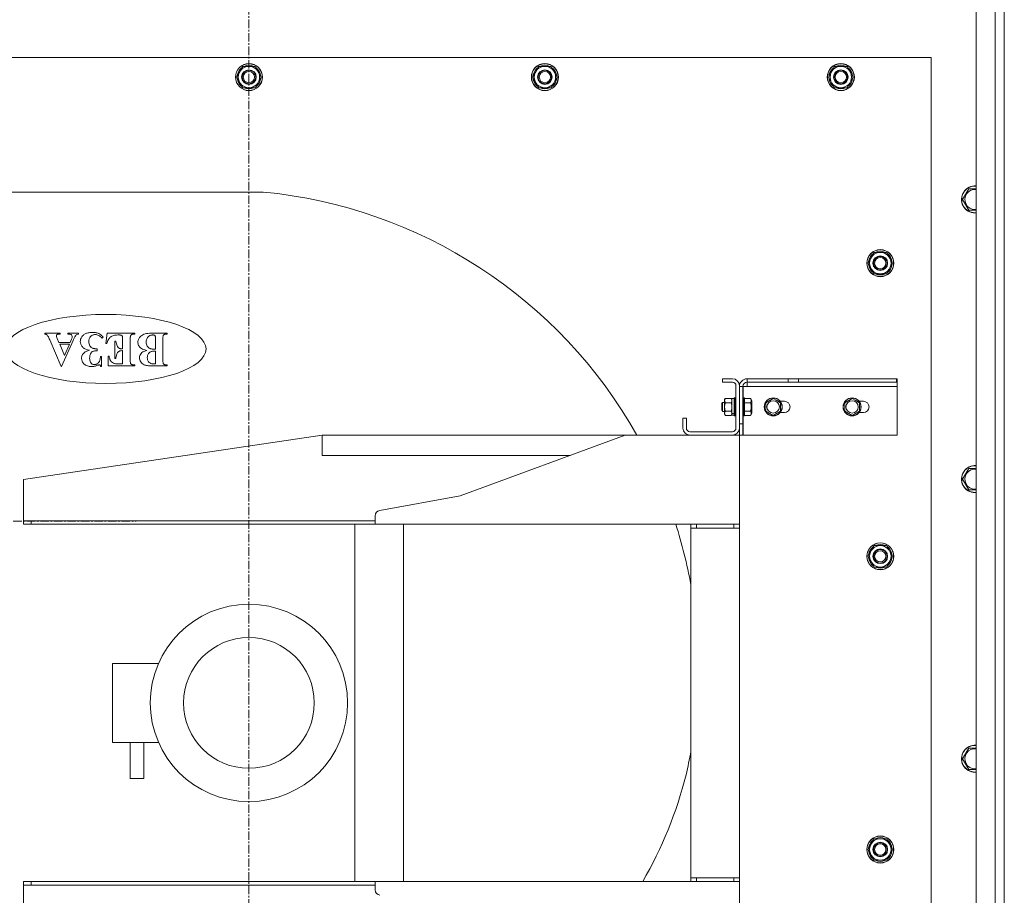
# Model space of a CAD drawing. Units: millimetres. Extents: x 0 to 21000, y -7 to 14850.
# Drawn here: x 4308 to 5182, y 3919 to 4696 of the extents above; entities that cross this region are included whole.
import ezdxf

# ---------------------------------------------------------------- set-up
doc = ezdxf.new("R2010")
doc.units = ezdxf.units.MM
doc.linetypes.add('K5LT_AXLED', pattern=[12, 7.5, -1.5, 1.5, -1.5])
doc.linetypes.add('K5LT_THIN', pattern=[0])
for name, color, linetype, true_color in [('OSI', 2, 'Continuous', 0xffff00), ('R', 1, 'Continuous', 0xff0000), ('WELDING', 7, 'Continuous', 0xffffff)]:
    doc.layers.add(name, color=color, linetype=linetype, true_color=true_color)

msp = doc.modelspace()

# ---------------------------------------------------------------- linework, layer by layer
at = {"layer": 'OSI', "color": 30, "linetype": 'K5LT_AXLED', "lineweight": 18, "true_color": 0xff8000}
for p, q in [((4511.72, 3332.21), (4511.72, 5342.21)), ((4086.72, 4250.76), (4411.72, 4250.76))]:
    msp.add_line(p, q, dxfattribs=at)
at = {"layer": 'R', "color": 7, "linetype": 'K5LT_THIN', "lineweight": 18}
for p, q in [((5156.72, 3432.21), (5156.72, 5242.21)), ((5173.72, 3432.21), (5173.72, 5242.21)), ((5181.72, 5242.21), (5181.72, 3432.21)), ((5116.72, 4662.21), (3906.72, 4662.21)), ((5116.72, 3517.21), (5116.72, 4662.21)), ((4500.75, 4644.71), (4506.24, 4654.21)), ((4502.08, 4647.01), (4501.48, 4647.01)), ((4506.24, 4654.21), (4511.72, 4654.21)), ((4511.72, 4654.21), (4517.21, 4654.21)), ((4517.21, 4654.21), (4522.69, 4644.71)), ((4763.25, 4644.71), (4768.74, 4654.21)), ((4764.58, 4647.01), (4763.98, 4647.01)), ((4768.74, 4654.21), (4774.22, 4654.21)), ((4774.22, 4654.21), (4779.71, 4654.21)), ((4779.71, 4654.21), (4785.19, 4644.71)), ((5025.75, 4644.71), (5031.24, 4654.21)), ((5027.08, 4647.01), (5026.48, 4647.01)), ((5031.24, 4654.21), (5036.72, 4654.21)), ((5036.72, 4654.21), (5042.21, 4654.21)), ((5042.21, 4654.21), (5047.69, 4644.71)), ((4506.24, 4635.21), (4500.75, 4644.71)), ((4501.27, 4643.7), (4501.34, 4643.7)), ((4501.41, 4645.85), (4501.28, 4645.85)), ((4522.69, 4644.71), (4517.21, 4635.21)), ((4768.74, 4635.21), (4763.25, 4644.71)), ((4763.77, 4643.7), (4763.84, 4643.7)), ((4763.91, 4645.85), (4763.78, 4645.85)), ((4785.19, 4644.71), (4779.71, 4635.21)), ((5031.24, 4635.21), (5025.75, 4644.71)), ((5026.27, 4643.7), (5026.34, 4643.7)), ((5026.41, 4645.85), (5026.28, 4645.85)), ((5047.69, 4644.71), (5042.21, 4635.21)), ((4511.72, 4635.21), (4506.24, 4635.21)), ((4517.21, 4635.21), (4511.72, 4635.21)), ((4774.22, 4635.21), (4768.74, 4635.21)), ((4779.71, 4635.21), (4774.22, 4635.21)), ((5036.72, 4635.21), (5031.24, 4635.21)), ((5042.21, 4635.21), (5036.72, 4635.21)), ((4187.72, 4542.78), (4524.3, 4542.78)), ((5144.75, 4536.21), (5150.24, 4545.71)), ((5150.24, 4545.71), (5156.72, 4545.71)), ((5150.24, 4526.71), (5144.75, 4536.21)), ((5155.72, 4526.71), (5150.24, 4526.71)), ((5156.72, 4526.71), (5155.72, 4526.71)), ((5060.75, 4479.71), (5066.24, 4489.21)), ((5066.24, 4489.21), (5071.72, 4489.21)), ((5071.72, 4489.21), (5077.21, 4489.21)), ((5077.21, 4489.21), (5082.69, 4479.71)), ((5061.41, 4480.85), (5061.28, 4480.85)), ((5062.08, 4482.01), (5061.48, 4482.01)), ((5066.24, 4470.21), (5060.75, 4479.71)), ((5061.27, 4478.7), (5061.34, 4478.7)), ((5082.69, 4479.71), (5077.21, 4470.21)), ((5071.72, 4470.21), (5066.24, 4470.21)), ((5077.21, 4470.21), (5071.72, 4470.21)), ((4330.62, 4416.82), (4330.62, 4417.61)), ((4330.62, 4417.61), (4344.29, 4417.61)), ((4345.2, 4388.06), (4335.02, 4411.8)), ((4341.7, 4412.97), (4343.2, 4409.37)), ((4344.29, 4416.82), (4343.72, 4416.82)), ((4344.29, 4417.61), (4344.29, 4416.82)), ((4355.7, 4411.16), (4345.6, 4388.06)), ((4351.22, 4416.82), (4351.22, 4417.61)), ((4351.22, 4417.61), (4360.61, 4417.61)), ((4353.18, 4409.37), (4354.36, 4412.18)), ((4360.61, 4417.61), (4360.61, 4416.82)), ((4382.32, 4414.06), (4381.44, 4413.17)), ((4384.79, 4408.41), (4386.06, 4417.61)), ((4386.06, 4417.61), (4410.47, 4417.61)), ((4392.91, 4395.28), (4392.91, 4410.43)), ((4392.91, 4410.43), (4393.7, 4410.43)), ((4397.02, 4416.01), (4395.33, 4416.01)), ((4399.7, 4403.71), (4399.7, 4411.86)), ((4406.49, 4412.65), (4406.49, 4393.61)), ((4410.47, 4416.82), (4409.53, 4416.82)), ((4410.47, 4417.61), (4410.47, 4416.82)), ((4424.97, 4417.61), (4439.32, 4417.61)), ((4428.84, 4413.7), (4428.82, 4412.63)), ((4428.82, 4412.63), (4428.82, 4403.35)), ((4435.4, 4412.53), (4435.4, 4393.74)), ((4439.32, 4417.61), (4439.32, 4416.82)), ((4343.2, 4409.37), (4353.18, 4409.37)), ((4343.91, 4407.79), (4352.45, 4407.79)), ((4348.12, 4397.82), (4343.91, 4407.79)), ((4352.45, 4407.79), (4348.12, 4397.82)), ((4377.01, 4403.75), (4377.01, 4401.87)), ((4385.56, 4408.41), (4384.79, 4408.41)), ((4399.7, 4402.11), (4399.14, 4402.11)), ((4399.7, 4390.33), (4399.7, 4402.11)), ((4428.82, 4401.68), (4428.82, 4390.28)), ((4380.03, 4396.9), (4380.94, 4396.9)), ((4380.94, 4396.9), (4380.94, 4388)), ((4386.83, 4388.66), (4386.83, 4397.22)), ((4386.83, 4397.22), (4387.62, 4397.22)), ((4393.7, 4395.28), (4392.91, 4395.28)), ((4345.6, 4388.06), (4345.2, 4388.06)), ((4380.94, 4388), (4380.17, 4388)), ((4410.47, 4388.66), (4386.83, 4388.66)), ((4396.79, 4390.33), (4399.7, 4390.33)), ((4409.53, 4389.45), (4410.47, 4389.45)), ((4410.47, 4389.45), (4410.47, 4388.66)), ((4439.32, 4388.66), (4425.78, 4388.66)), ((4439.32, 4389.45), (4439.32, 4388.66)), ((4940.52, 4377.21), (4931.72, 4377.21)), ((4931.72, 4377.21), (4931.72, 4374.21)), ((4989.97, 4377.21), (4953.72, 4377.21)), ((4953.72, 4374.21), (4953.72, 4377.21)), ((4999.25, 4377.21), (4989.97, 4377.21)), ((4989.97, 4374.21), (4989.97, 4377.21)), ((4999.25, 4377.21), (5085.99, 4377.21)), ((4999.25, 4374.21), (4999.25, 4377.21)), ((5085.99, 4377.21), (5085.99, 4374.21)), ((5086.72, 4377.21), (5085.99, 4377.21)), ((5086.72, 4377.21), (5086.72, 4374.21)), ((4931.72, 4374.21), (4940.52, 4374.21)), ((4943.72, 4371.01), (4943.72, 4333.41)), ((4946.72, 4333.41), (4946.72, 4371.01)), ((4946.72, 4370.21), (4949.72, 4370.21)), ((4949.72, 4370.21), (4949.72, 4337.21)), ((4953.72, 4370.21), (4950.22, 4370.21)), ((4950.22, 4370.21), (4950.22, 4360.21)), ((4953.72, 4374.21), (4953.72, 4370.21)), ((4989.97, 4374.21), (4953.72, 4374.21)), ((5086.72, 4370.21), (4953.72, 4370.21)), ((4989.97, 4374.21), (4999.25, 4374.21)), ((4999.25, 4374.21), (5085.99, 4374.21)), ((5085.99, 4374.21), (5086.72, 4374.21)), ((5086.72, 4370.21), (5086.72, 4374.21)), ((5086.72, 4327.21), (5086.72, 4370.21)), ((4934.2, 4359.72), (4933.62, 4358.71)), ((4933.62, 4346.58), (4933.62, 4358.71)), ((4939.54, 4359.72), (4934.2, 4359.72)), ((4939.54, 4359.72), (4940.12, 4358.71)), ((4942.12, 4359.61), (4940.12, 4359.61)), ((4940.12, 4346.25), (4940.12, 4359.61)), ((4942.42, 4360.21), (4942.12, 4360.04)), ((4942.12, 4344.39), (4942.12, 4360.04)), ((4943.42, 4360.21), (4942.42, 4360.21)), ((4942.42, 4344.21), (4942.42, 4360.21)), ((4943.42, 4360.21), (4943.72, 4360.04)), ((4943.42, 4344.21), (4943.42, 4360.21)), ((4950.02, 4360.21), (4949.72, 4360.04)), ((4951.02, 4360.21), (4950.02, 4360.21)), ((4950.02, 4344.21), (4950.02, 4360.21)), ((4951.02, 4360.21), (4951.32, 4360.04)), ((4951.02, 4344.21), (4951.02, 4360.21)), ((4951.32, 4344.39), (4951.32, 4360.04)), ((4956.67, 4359.72), (4951.32, 4359.72)), ((4956.67, 4359.72), (4957.82, 4357.72)), ((4970.22, 4355.97), (4976.72, 4359.72)), ((4976.72, 4359.72), (4979.97, 4357.84)), ((5040.22, 4355.97), (5046.72, 4359.72)), ((5046.72, 4359.72), (5049.97, 4357.84)), ((4931.9, 4356.21), (4931.32, 4355.21)), ((4931.32, 4349.21), (4931.32, 4355.21)), ((4931.9, 4348.21), (4931.32, 4349.21)), ((4933.62, 4356.21), (4931.9, 4356.21)), ((4931.9, 4348.21), (4931.9, 4356.21)), ((4939.54, 4355.97), (4934.2, 4355.97)), ((4956.67, 4355.97), (4951.32, 4355.97)), ((4957.82, 4346.71), (4957.82, 4357.72)), ((4970.22, 4348.46), (4970.22, 4355.97)), ((4979.97, 4357.84), (4983.22, 4355.97)), ((4986.72, 4357.21), (4982.97, 4357.21)), ((4983.22, 4355.97), (4983.22, 4348.46)), ((5040.22, 4348.46), (5040.22, 4355.97)), ((5049.97, 4357.84), (5053.22, 4355.97)), ((5056.72, 4357.21), (5052.97, 4357.21)), ((5053.22, 4355.97), (5053.22, 4348.46)), ((4899.72, 4342.21), (4896.72, 4342.21)), ((4896.72, 4342.21), (4896.72, 4333.41)), ((4899.72, 4333.41), (4899.72, 4342.21)), ((4933.62, 4348.21), (4931.9, 4348.21)), ((4933.62, 4345.71), (4933.62, 4346.58)), ((4934.2, 4344.71), (4933.62, 4345.71)), ((4939.54, 4348.46), (4934.2, 4348.46)), ((4939.54, 4344.71), (4934.2, 4344.71)), ((4939.54, 4344.71), (4940.12, 4345.71)), ((4940.12, 4346.25), (4940.12, 4345.78)), ((4940.12, 4345.78), (4940.12, 4344.95)), ((4940.12, 4344.81), (4940.12, 4344.95)), ((4942.12, 4344.81), (4940.12, 4344.81)), ((4942.42, 4344.21), (4942.12, 4344.39)), ((4943.42, 4344.21), (4942.42, 4344.21)), ((4943.42, 4344.21), (4943.72, 4344.39)), ((4950.02, 4344.21), (4949.72, 4344.39)), ((4951.02, 4344.21), (4950.02, 4344.21)), ((4950.22, 4344.21), (4950.22, 4327.21)), ((4951.02, 4344.21), (4951.32, 4344.39)), ((4956.67, 4348.46), (4951.32, 4348.46)), ((4956.67, 4344.71), (4951.32, 4344.71)), ((4956.67, 4344.71), (4957.82, 4346.71)), ((4976.72, 4344.71), (4970.22, 4348.46)), ((4983.22, 4348.46), (4976.72, 4344.71)), ((4982.97, 4347.21), (4986.72, 4347.21)), ((5046.72, 4344.71), (5040.22, 4348.46)), ((5053.22, 4348.46), (5046.72, 4344.71)), ((5052.97, 4347.21), (5056.72, 4347.21)), ((4949.72, 4337.21), (4946.72, 4337.21)), ((4946.72, 4333.41), (4946.72, 4327.21)), ((4949.72, 4327.21), (4949.72, 4337.21)), ((4311.72, 4287.71), (4576.72, 4327.21)), ((4576.72, 4309.21), (4576.72, 4327.21)), ((4576.72, 4327.21), (4845.32, 4327.21)), ((4699.07, 4273.21), (4845.32, 4327.21)), ((4845.32, 4327.21), (4902.92, 4327.21)), ((4940.52, 4330.21), (4902.92, 4330.21)), ((4902.92, 4327.21), (4940.52, 4327.21)), ((4940.52, 4327.21), (4946.72, 4327.21)), ((4949.72, 4327.21), (4946.72, 4327.21)), ((4946.72, 4327.21), (4946.72, 4248.21)), ((4950.22, 4327.21), (5086.72, 4327.21)), ((4576.72, 4309.21), (4796.57, 4309.21)), ((5144.75, 4288.21), (5150.24, 4297.71)), ((5150.24, 4297.71), (5156.72, 4297.71)), ((5150.24, 4278.71), (5144.75, 4288.21)), ((4311.72, 4287.71), (4311.72, 4251.21)), ((4627.84, 4260.49), (4699.07, 4273.21)), ((5155.72, 4278.71), (5150.24, 4278.71)), ((5156.72, 4278.71), (5155.72, 4278.71)), ((4623.72, 4248.21), (4623.72, 4255.57)), ((4311.72, 4248.21), (4311.72, 4251.21)), ((4318.68, 4251.21), (4311.72, 4251.21)), ((4318.68, 4248.21), (4311.72, 4248.21)), ((4318.68, 4248.21), (4318.68, 4251.21)), ((4623.72, 4251.21), (4318.68, 4251.21)), ((4318.68, 4248.21), (4623.72, 4248.21)), ((4605.72, 3931.21), (4605.72, 4248.21)), ((4623.72, 4248.21), (4946.72, 4248.21)), ((4648.72, 4248.21), (4648.72, 3931.21)), ((4903.72, 4248.21), (4903.72, 4244.71)), ((4903.72, 4244.71), (4908.72, 4244.71)), ((4903.72, 3934.71), (4903.72, 4244.71)), ((4908.72, 4248.21), (4908.72, 4244.71)), ((4908.72, 4244.71), (4941.72, 4244.71)), ((4941.72, 4248.21), (4941.72, 4244.71)), ((4941.72, 4244.71), (4946.72, 4244.71)), ((4946.72, 4248.21), (4946.72, 4244.71)), ((4946.72, 4244.71), (4946.72, 3934.71)), ((5060.75, 4219.71), (5066.24, 4229.21)), ((5066.24, 4229.21), (5071.72, 4229.21)), ((5071.72, 4229.21), (5077.21, 4229.21)), ((5077.21, 4229.21), (5082.69, 4219.71)), ((5066.24, 4210.21), (5060.75, 4219.71)), ((5061.27, 4218.7), (5061.34, 4218.7)), ((5061.41, 4220.85), (5061.28, 4220.85)), ((5062.08, 4222.01), (5061.48, 4222.01)), ((5082.69, 4219.71), (5077.21, 4210.21)), ((5071.72, 4210.21), (5066.24, 4210.21)), ((5077.21, 4210.21), (5071.72, 4210.21)), ((4390.72, 4124.71), (4390.72, 4054.71)), ((4390.72, 4124.71), (4431.53, 4124.71)), ((4390.72, 4054.71), (4431.53, 4054.71)), ((4406.49, 4054.71), (4406.49, 4022.71)), ((4418.49, 4054.71), (4418.49, 4022.71)), ((5144.75, 4040.21), (5150.24, 4049.71)), ((5150.24, 4049.71), (5156.72, 4049.71)), ((5150.24, 4030.71), (5144.75, 4040.21)), ((5155.72, 4030.71), (5150.24, 4030.71)), ((5156.72, 4030.71), (5155.72, 4030.71)), ((4418.49, 4022.71), (4406.49, 4022.71)), ((5060.75, 3959.71), (5066.24, 3969.21)), ((5066.24, 3969.21), (5071.72, 3969.21)), ((5071.72, 3969.21), (5077.21, 3969.21)), ((5077.21, 3969.21), (5082.69, 3959.71)), ((5066.24, 3950.21), (5060.75, 3959.71)), ((5061.27, 3958.7), (5061.34, 3958.7)), ((5061.41, 3960.85), (5061.28, 3960.85)), ((5062.08, 3962.01), (5061.48, 3962.01)), ((5082.69, 3959.71), (5077.21, 3950.21)), ((5071.72, 3950.21), (5066.24, 3950.21)), ((5077.21, 3950.21), (5071.72, 3950.21)), ((4311.72, 3928.21), (4311.72, 3931.21)), ((4318.68, 3931.21), (4311.72, 3931.21)), ((4623.72, 3931.21), (4318.68, 3931.21)), ((4318.68, 3928.21), (4318.68, 3931.21)), ((4623.72, 3924.01), (4623.72, 3931.21)), ((4623.72, 3931.21), (4946.72, 3931.21)), ((4908.72, 3934.71), (4903.72, 3934.71)), ((4903.72, 3934.71), (4903.72, 3931.21)), ((4908.72, 3934.71), (4908.72, 3931.21)), ((4908.72, 3934.71), (4941.72, 3934.71)), ((4941.72, 3934.71), (4941.72, 3931.21)), ((4946.72, 3934.71), (4941.72, 3934.71)), ((4946.72, 3934.71), (4946.72, 3931.21)), ((4946.72, 3931.21), (4946.72, 3852.21)), ((4311.72, 3928.21), (4311.72, 3891.71)), ((4318.68, 3928.21), (4311.72, 3928.21)), ((4318.68, 3928.21), (4623.72, 3928.21))]:
    msp.add_line(p, q, dxfattribs=at)
for centre, radius in [((4511.72, 4644.71), 12), ((4511.72, 4644.71), 11.83), ((4774.22, 4644.71), 12), ((4774.22, 4644.71), 11.83), ((5036.72, 4644.71), 12), ((5036.72, 4644.71), 11.83), ((4511.72, 4644.71), 6.5), ((4511.72, 4644.71), 6), ((4511.72, 4644.71), 5), ((4774.22, 4644.71), 6.5), ((4774.22, 4644.71), 6), ((4774.22, 4644.71), 5), ((5036.72, 4644.71), 6.5), ((5036.72, 4644.71), 6), ((5036.72, 4644.71), 5), ((5071.72, 4479.71), 12), ((5071.72, 4479.71), 11.83), ((5071.72, 4479.71), 6.5), ((5071.72, 4479.71), 6), ((5071.72, 4479.71), 5), ((4976.72, 4352.21), 8), ((4976.72, 4352.21), 7.83), ((5046.72, 4352.21), 8), ((5046.72, 4352.21), 7.83), ((4976.72, 4352.21), 5.51), ((5046.72, 4352.21), 5.51), ((5071.72, 4219.71), 12), ((5071.72, 4219.71), 11.83), ((5071.72, 4219.71), 6.5), ((5071.72, 4219.71), 6), ((5071.72, 4219.71), 5), ((4511.72, 4089.71), 87.5), ((4511.72, 4089.71), 58), ((5071.72, 3959.71), 12), ((5071.72, 3959.71), 11.83), ((5071.72, 3959.71), 6.5), ((5071.72, 3959.71), 6), ((5071.72, 3959.71), 5)]:
    msp.add_circle(centre, radius, dxfattribs=at)
for centre, radius, start, end in [((4511.72, 4644.71), 10.5, 64.79123, 115.20877), ((4774.22, 4644.71), 10.5, 64.79123, 115.20877), ((5036.72, 4644.71), 10.5, 64.79123, 115.20877), ((4511.72, 4644.71), 10.5, 167.35895, 173.81052), ((4511.72, 4644.71), 10.5, 124.79123, 167.35895), ((4511.72, 4644.71), 9.5, 90, 270), ((4511.72, 4644.71), 9.5, 270, 90), ((4511.72, 4644.71), 10.5, 4.79123, 55.20877), ((4774.22, 4644.71), 10.5, 167.35895, 173.81052), ((4774.22, 4644.71), 10.5, 124.79123, 167.35895), ((4774.22, 4644.71), 9.5, 90, 270), ((4774.22, 4644.71), 9.5, 270, 90), ((4774.22, 4644.71), 10.5, 4.79123, 55.20877), ((5036.72, 4644.71), 10.5, 167.35895, 173.81052), ((5036.72, 4644.71), 10.5, 124.79123, 167.35895), ((5036.72, 4644.71), 9.5, 90, 270), ((5036.72, 4644.71), 9.5, 270, 90), ((5036.72, 4644.71), 10.5, 4.79123, 55.20877), ((4511.72, 4644.71), 10.5, 185.53239, 235.20877), ((4511.72, 4644.71), 10.5, 304.79123, 355.20877), ((4774.22, 4644.71), 10.5, 185.53239, 235.20877), ((4774.22, 4644.71), 10.5, 304.79123, 355.20877), ((5036.72, 4644.71), 10.5, 185.53239, 235.20877), ((5036.72, 4644.71), 10.5, 304.79123, 355.20877), ((4511.72, 4644.71), 10.5, 244.79123, 295.20877), ((4774.22, 4644.71), 10.5, 244.79123, 295.20877), ((5036.72, 4644.71), 10.5, 244.79123, 295.20877), ((4483.72, 4117.71), 427, 29.38215, 84.54735), ((5155.72, 4536.21), 12, 85.21981, 270), ((5155.72, 4536.21), 11.83, 85.14964, 270), ((5155.72, 4536.21), 8.97, 83.601, 270), ((5155.72, 4536.21), 8.97, 270, 276.399), ((5155.72, 4536.21), 11.83, 270, 274.85036), ((5155.72, 4536.21), 12, 270, 274.78019), ((5071.72, 4479.71), 9.5, 90, 270), ((5071.72, 4479.71), 10.5, 64.79123, 115.20877), ((5071.72, 4479.71), 9.5, 270, 90), ((5071.72, 4479.71), 10.5, 167.35895, 173.81052), ((5071.72, 4479.71), 10.5, 124.79123, 167.35895), ((5071.72, 4479.71), 10.5, 4.79123, 55.20877), ((5071.72, 4479.71), 10.5, 185.53239, 235.20877), ((5071.72, 4479.71), 10.5, 304.79123, 355.20877), ((5071.72, 4479.71), 10.5, 244.79123, 295.20877), ((4330.21, 4411.83), 5, 77.90337, 85.27505), ((4330.55, 4413.39), 3.41, 68.97316, 77.90337), ((4330.73, 4413.87), 2.9, 58.50912, 68.97316), ((4331.01, 4414.32), 2.37, 46.93124, 58.50912), ((4329.81, 4413.04), 4.12, 29.41458, 46.96081), ((4303.31, 4398.09), 34.55, 23.37564, 29.41458), ((4342.61, 4415.36), 1.66, 172.94501, 180), ((4343.38, 4415.36), 2.43, 180, 188.98642), ((4342.24, 4415.41), 1.28, 164.92969, 172.94501), ((4343.92, 4415.45), 2.97, 188.98642, 197.11537), ((4342.06, 4415.46), 1.1, 145.68685, 164.92969), ((4342.29, 4414.84), 1.24, 192.24329, 201.32125), ((4410.93, 4441.63), 74.92, 201.32125, 202.48636), ((4342.09, 4415.44), 1.13, 126.69812, 145.68685), ((4342.36, 4415.01), 1.64, 111.13537, 125.17263), ((4343.01, 4413.31), 3.46, 101.48363, 111.13537), ((4343.32, 4411.77), 5.03, 94.79186, 101.48363), ((4343.72, 4407.01), 9.81, 90, 94.79186), ((4349.26, 4391.53), 25.36, 82.44077, 85.57717), ((4351.61, 4409.22), 7.52, 76.67951, 82.44077), ((4352.41, 4412.6), 4.04, 70.36241, 76.67951), ((4353.37, 4415.28), 1.19, 58.71811, 70.36241), ((4353.02, 4414.69), 1.89, 28.11471, 58.96808), ((4344.88, 4416.11), 10.27, 337.51766, 345.93157), ((4352.69, 4414.51), 2.26, 0, 28.11471), ((4351.26, 4414.51), 3.69, 345.93157, 0), ((4397.38, 4393.06), 45.44, 153.89383, 156.5257), ((4373.49, 4404.76), 18.84, 149.80583, 153.89383), ((4367.48, 4408.26), 11.89, 145.10938, 149.80583), ((4361.48, 4412.45), 4.57, 137.52798, 145.10938), ((4361.05, 4412.78), 4.03, 117.15629, 136.85181), ((4361.32, 4412.25), 4.62, 98.78255, 117.15629), ((4369.41, 4410.16), 7.27, 163.15384, 180), ((4370.14, 4409.93), 8.04, 147.13604, 163.15384), ((4369.47, 4410.29), 7.28, 129.04121, 146.64131), ((4370.72, 4408.75), 9.27, 113.45491, 129.04121), ((4371.01, 4407.91), 10.16, 105.75726, 113.05145), ((4372.08, 4404.11), 14.1, 99.56868, 105.75726), ((4378.08, 4410.09), 8.36, 161.60623, 180), ((4372.53, 4401.44), 16.81, 94.3665, 99.56868), ((4375.49, 4410.95), 5.63, 139.14421, 161.60623), ((4375, 4411.35), 5, 126.01413, 138.94877), ((4373.07, 4394.41), 23.86, 90, 94.3665), ((4374.85, 4411.55), 4.75, 112.74521, 126.01413), ((4375.01, 4411.18), 5.16, 100.46466, 112.74521), ((4373.07, 4395.48), 22.79, 85.58649, 90), ((4375.36, 4409.28), 7.09, 90, 100.46466), ((4373.69, 4403.57), 14.68, 80.08558, 85.58649), ((4375.36, 4410.16), 6.2, 75.58108, 90), ((4374.21, 4406.53), 11.67, 73.18763, 80.08558), ((4375.11, 4409.17), 7.23, 62.23117, 75.58108), ((4375.42, 4410.53), 7.49, 64.57629, 73.18763), ((4374.43, 4407.88), 8.69, 51.01955, 62.23117), ((4375.06, 4409.89), 8.23, 48.70707, 64.26289), ((4371.24, 4403.94), 13.75, 42.11524, 51.01955), ((4372.46, 4406.92), 12.18, 35.93348, 48.70707), ((4399.12, 4404.73), 14.05, 149.1162, 164.83752), ((4393.99, 4407.8), 8.07, 128.31677, 149.1162), ((4393.67, 4408.17), 7.59, 116.82797, 128.14421), ((4394.32, 4406.88), 9.03, 106.45757, 116.82797), ((4394.73, 4405.48), 10.48, 97.48729, 106.45757), ((4395.33, 4400.97), 15.04, 90, 97.48729), ((4409.65, 4412.04), 16.02, 185.76336, 194.57001), ((4397.02, 4408.61), 7.39, 85.33256, 90), ((4397.29, 4411.97), 4.02, 79.00092, 85.33256), ((4397.51, 4413.1), 2.87, 70.19714, 79.00092), ((4397.98, 4414.42), 1.47, 57.88582, 70.19714), ((4397.67, 4413.94), 2.04, 40.27986, 57.62806), ((4398.01, 4414.23), 1.59, 20.61212, 40.27986), ((4397.64, 4414.11), 1.99, 3.82836, 20.06649), ((4364.11, 4411.86), 35.6, 0, 3.82836), ((4438.61, 4412.65), 32.12, 177.73003, 180), ((4416.43, 4413.53), 9.92, 173.64573, 177.73003), ((4411.65, 4414.07), 5.12, 168.05092, 173.64573), ((4407.71, 4414.9), 1.09, 155.90912, 168.05092), ((4409.04, 4414.41), 2.5, 140.88836, 158.11986), ((4408.3, 4415.02), 1.54, 118.88691, 140.88836), ((4408.86, 4414.18), 2.55, 111.14248, 120.87782), ((4409.18, 4413.35), 3.44, 102.76818, 111.14248), ((4409.34, 4412.67), 4.13, 95.77143, 102.76818), ((4409.53, 4410.74), 6.07, 90, 95.77143), ((4420.16, 4409.62), 6.89, 154.62448, 180), ((4420.44, 4409.49), 7.2, 129.80583, 154.62448), ((4421.55, 4408.05), 9.02, 116.66245, 129.39823), ((4423.04, 4405.1), 12.33, 105.77595, 116.66245), ((4423.86, 4402.19), 15.34, 96.96659, 105.77595), ((4428.22, 4409.86), 7.62, 166.92618, 180), ((4427.08, 4410.12), 6.45, 152.71161, 166.92618), ((4426.08, 4410.6), 5.35, 135.48803, 152.30643), ((4424.97, 4393.09), 24.52, 90, 96.96659), ((4425.99, 4410.68), 5.22, 118.46635, 135.48803), ((4426.5, 4409.68), 6.34, 111.02173, 118.19128), ((4426.46, 4409.79), 6.23, 103.78763, 111.02173), ((4426.49, 4409.65), 6.38, 96.71464, 103.78763), ((4426.57, 4408.95), 7.07, 90, 96.71464), ((4426.57, 4412.23), 3.8, 81.58947, 90), ((4426.78, 4413.6), 2.41, 71.03363, 81.58947), ((4426.91, 4413.99), 2, 58.39588, 71.03363), ((4427.09, 4414.28), 1.66, 44.50717, 58.39588), ((4427.04, 4414.25), 1.72, 18.15941, 44.0812), ((4425.37, 4413.7), 3.47, 0, 18.15941), ((4465.77, 4412.53), 30.36, 177.16267, 180), ((4443.94, 4413.61), 8.51, 171.80077, 177.16267), ((4439.95, 4414.18), 4.48, 166.11823, 171.80077), ((4436.84, 4414.95), 1.28, 155.46543, 166.11823), ((4437.37, 4414.66), 1.87, 134.78215, 154.14606), ((4437.99, 4414.04), 2.75, 118.83617, 134.78215), ((4437.5, 4414.84), 1.81, 105.10638, 117.497), ((4438.39, 4411.53), 5.24, 97.83079, 105.10638), ((4438.8, 4408.54), 8.27, 93.18497, 97.83079), ((4439.32, 4399.23), 17.58, 90, 93.18497), ((4368.75, 4410.16), 6.61, 180, 201.10221), ((4370.49, 4410.83), 8.48, 201.10221, 219.71429), ((4368.44, 4409.12), 5.81, 219.63606, 232.41564), ((4369.96, 4411.1), 8.31, 232.41564, 243.09288), ((4371.06, 4413.26), 10.73, 243.09288, 252.96883), ((4375.95, 4381.46), 21.71, 105.01865, 113.39979), ((4373.54, 4421.35), 19.19, 252.96883, 260.34882), ((4377.95, 4410.09), 8.23, 180, 194.49271), ((4375.8, 4409.54), 6.01, 194.49271, 211.47047), ((4375.88, 4409.57), 6.1, 211.34496, 228.09406), ((4374.24, 4407.75), 3.65, 228.09406, 249.79995), ((4374.98, 4409.67), 5.71, 249.53401, 256.77375), ((4375.19, 4396.75), 5.1, 99.38621, 111.72805), ((4376.25, 4415.07), 11.25, 256.77375, 261.92808), ((4375.8, 4393.1), 8.8, 90, 99.38621), ((4376.82, 4419.07), 15.3, 261.92808, 265.72798), ((4377.64, 4430.11), 26.37, 265.72798, 268.62186), ((4375.8, 4377.54), 24.35, 89.43658, 90), ((4375.66, 4363.16), 38.73, 88.98981, 89.43658), ((4375.5, 4354.22), 47.68, 88.6269, 88.98981), ((4374.98, 4332.41), 69.49, 88.32628, 88.6269), ((4401.92, 4410.03), 8.04, 194.57001, 207.01463), ((4400.85, 4409.46), 6.82, 206.80905, 221.27091), ((4397.96, 4406.93), 2.99, 221.27091, 243.20745), ((4398.38, 4398.14), 3.87, 113.79142, 129.1838), ((4398.22, 4407.35), 3.48, 242.52812, 252.33066), ((4398.65, 4397.54), 4.53, 100.50592, 113.79142), ((4398.97, 4409.7), 5.95, 252.33066, 259.82385), ((4399.14, 4394.88), 7.23, 90, 100.50592), ((4399.3, 4411.54), 7.81, 259.82385, 265.55588), ((4399.7, 4416.7), 12.99, 265.55588, 270), ((4419.94, 4409.62), 6.68, 180, 204.8444), ((4419.7, 4409.51), 6.41, 204.8444, 230.21233), ((4419.94, 4409.75), 6.75, 229.93356, 247.59493), ((4427.29, 4427.58), 26.04, 247.59493, 256.55932), ((4425.73, 4384.83), 18, 104.44952, 116.41768), ((4428.6, 4409.86), 8, 180, 194.19903), ((4427.26, 4409.52), 6.62, 194.19903, 209.81969), ((4426.27, 4408.91), 5.46, 209.42475, 228.19954), ((4425.75, 4408.32), 4.67, 228.19954, 248.51494), ((4426.21, 4409.34), 5.79, 247.94497, 256.4519), ((4427.5, 4414.72), 11.32, 256.4519, 262.53141), ((4428.04, 4418.82), 15.45, 262.53141, 267), ((4428.17, 4389.16), 12.5, 93.77314, 98.82639), ((4428.64, 4430.27), 26.93, 267, 270.38509), ((4428.82, 4379.27), 22.41, 90, 93.77314), ((4369.41, 4395.26), 6.19, 167.7323, 180), ((4369.38, 4395.26), 6.16, 180, 205.05776), ((4370.92, 4394.93), 7.74, 156.76313, 167.7323), ((4368.85, 4395.8), 5.49, 141.29875, 156.60071), ((4370.79, 4394.25), 7.97, 128.61318, 141.29875), ((4369.99, 4395.23), 6.71, 113.39979, 128.50932), ((4382.97, 4395.41), 12.52, 165.86937, 180), ((4380.81, 4395.41), 10.37, 180, 196.06228), ((4375.81, 4397.21), 5.14, 143.73388, 165.86937), ((4374.44, 4398.2), 3.45, 126.95462, 143.52839), ((4374.82, 4397.69), 4.08, 111.72805, 126.95462), ((4373.48, 4395.46), 6.25, 322.1586, 343.01307), ((4366.62, 4397.55), 13.42, 343.01307, 357.20782), ((4405.74, 4400.71), 18.45, 190.89352, 200.65614), ((4393.54, 4396.11), 5.41, 200.65614, 218.74289), ((4410.84, 4393.59), 17.22, 163.28754, 174.35678), ((4400.66, 4396.64), 6.59, 145.35229, 163.28754), ((4398.32, 4398.21), 3.77, 129.1838, 144.77287), ((4451.94, 4393.61), 45.45, 180, 182.47034), ((4419.86, 4395.94), 5.3, 158.41686, 180), ((4420.94, 4395.94), 6.38, 180, 197.30915), ((4421.7, 4396.18), 7.18, 197.30915, 213.61574), ((4420.43, 4395.71), 5.91, 137.99558, 158.41686), ((4420.28, 4395.8), 5.74, 116.41768, 137.68617), ((4429.67, 4395.92), 8.12, 166.74547, 180), ((4429.7, 4395.92), 8.14, 180, 193.21419), ((4426.24, 4396.73), 4.59, 149.08325, 166.74547), ((4426.11, 4395.08), 4.46, 193.21419, 211.10299), ((4426.37, 4396.59), 4.77, 131.67018, 148.52228), ((4426.93, 4395.97), 5.61, 116.13784, 131.67018), ((4426.41, 4396.95), 4.5, 105.80716, 115.69438), ((4427.64, 4392.61), 9.01, 98.82639, 105.80716), ((4460.33, 4393.74), 24.92, 180, 185.35151), ((4370.96, 4396), 7.91, 205.05776, 227.12691), ((4370.39, 4395.36), 7.05, 227.01744, 239.94629), ((4371.06, 4396.53), 8.4, 239.94629, 251.78522), ((4371.55, 4398.01), 9.96, 251.78522, 261.83605), ((4372.28, 4403.08), 15.08, 261.83605, 270), ((4374.25, 4393.52), 3.54, 196.06228, 223.72017), ((4375.22, 4394.41), 4.86, 223.45212, 234.04479), ((4372.28, 4399.73), 11.73, 270, 276.13341), ((4374.63, 4393.59), 3.84, 234.04479, 245.95394), ((4374.57, 4393.46), 3.7, 245.95394, 258.29996), ((4372.09, 4401.48), 13.49, 276.13341, 281.85118), ((4374.65, 4393.87), 4.12, 258.29996, 270), ((4374.65, 4394.91), 5.16, 270, 282.60835), ((4371.84, 4402.69), 14.73, 281.85118, 287.09287), ((4374.85, 4394.03), 4.25, 282.60835, 296.50154), ((4370.89, 4405.79), 17.97, 287.09287, 291.83897), ((4374.82, 4394.09), 4.32, 296.50154, 310.18794), ((4382.65, 4376.71), 13.4, 109.88679, 112.29167), ((4374.05, 4395), 5.52, 310.18794, 322.2963), ((4380.17, 4383.58), 6.1, 106.32203, 109.88679), ((4379.51, 4385.83), 3.75, 100.55636, 106.32203), ((4379.03, 4388.41), 1.12, 90, 100.55636), ((4379.03, 4388.65), 0.89, 62.70207, 90), ((4378.99, 4388.57), 0.979, 36.69342, 62.70207), ((4378.54, 4388.24), 1.53, 19.17354, 36.69342), ((4376.13, 4387.4), 4.09, 8.47357, 19.17354), ((4393.47, 4396.03), 5.31, 218.59722, 236.96897), ((4394.75, 4398.01), 7.66, 236.96897, 252.23944), ((4393.63, 4394.41), 3.9, 251.7666, 258.9444), ((4394.86, 4400.71), 10.31, 258.9444, 263.35596), ((4395.61, 4407.09), 16.73, 263.35596, 267.45313), ((4396.79, 4433.62), 43.29, 267.45313, 270), ((4409.01, 4391.76), 2.48, 182.47034, 193.06807), ((4408.86, 4391.83), 2.35, 195.57537, 213.76569), ((4408.46, 4391.56), 1.87, 213.76569, 234.20543), ((4408.84, 4392), 2.44, 232.93214, 244.4329), ((4409.14, 4392.63), 3.14, 244.4329, 254.57038), ((4409.3, 4393.23), 3.76, 254.57038, 263.0654), ((4409.53, 4395.1), 5.65, 263.0654, 270), ((4421.59, 4396.07), 7.03, 213.41338, 230.22065), ((4421.95, 4396.5), 7.59, 230.22065, 246.39011), ((4421.44, 4395.3), 6.28, 246.25117, 256.26241), ((4423.63, 4404.27), 15.51, 256.26241, 262.62494), ((4424.6, 4411.73), 23.04, 262.62494, 266.92784), ((4426.2, 4395.12), 4.56, 211.01841, 228.51655), ((4426.54, 4395.5), 5.07, 228.51655, 245.11271), ((4425.78, 4433.85), 45.19, 266.92784, 270), ((4426.21, 4394.77), 4.26, 244.927, 255.07296), ((4427.48, 4399.54), 9.2, 255.07296, 261.97059), ((4428.03, 4403.41), 13.11, 261.97059, 266.83455), ((4428.65, 4414.66), 24.38, 266.83455, 270.40136), ((4437.45, 4391.6), 1.95, 185.35151, 204.56354), ((4437.31, 4391.55), 1.8, 205.0353, 225.6486), ((4437.81, 4392.06), 2.51, 225.6486, 243.07966), ((4437.53, 4391.46), 1.85, 242.65089, 254.85182), ((4438.41, 4394.72), 5.23, 254.85182, 262.10869), ((4438.81, 4397.64), 8.18, 262.10869, 266.78039), ((4439.32, 4406.66), 17.21, 266.78039, 270), ((4940.52, 4371.01), 6.2, 0, 90), ((4953.72, 4370.21), 7, 90, 180), ((4940.52, 4371.01), 3.2, 0, 90), ((4953.72, 4370.21), 4, 90, 180), ((4986.72, 4352.21), 5, 270, 90), ((5056.72, 4352.21), 5, 270, 90), ((4902.92, 4333.41), 6.2, 180, 270), ((4902.92, 4333.41), 3.2, 180, 270), ((4940.52, 4333.41), 6.2, 270, 0), ((4940.52, 4333.41), 3.2, 270, 0), ((5155.72, 4288.21), 12, 85.21981, 270), ((5155.72, 4288.21), 11.83, 85.14964, 270), ((5155.72, 4288.21), 8.97, 83.601, 270), ((5155.72, 4288.21), 8.97, 270, 276.399), ((5155.72, 4288.21), 11.83, 270, 274.85036), ((5155.72, 4288.21), 12, 270, 274.78019), ((4628.72, 4255.57), 5, 100.12592, 180), ((4483.72, 4117.71), 427, 10.38886, 17.79551), ((5071.72, 4219.71), 10.5, 124.79123, 167.35895), ((5071.72, 4219.71), 9.5, 90, 270), ((5071.72, 4219.71), 10.5, 64.79123, 115.20877), ((5071.72, 4219.71), 9.5, 270, 90), ((5071.72, 4219.71), 10.5, 4.79123, 55.20877), ((5071.72, 4219.71), 10.5, 185.53239, 235.20877), ((5071.72, 4219.71), 10.5, 167.35895, 173.81052), ((5071.72, 4219.71), 10.5, 304.79123, 355.20877), ((5071.72, 4219.71), 10.5, 244.79123, 295.20877), ((4489.08, 4121.6), 421.34, 346.88855, 349.76621), ((5155.72, 4040.21), 12, 85.21981, 270), ((5155.72, 4040.21), 11.83, 85.14964, 270), ((5155.72, 4040.21), 8.97, 83.601, 270), ((5155.72, 4040.21), 8.97, 270, 276.399), ((5155.72, 4040.21), 11.83, 270, 274.85036), ((5155.72, 4040.21), 12, 270, 274.78019), ((4539.72, 4116.81), 371, 329.98248, 345.83453), ((5071.72, 3959.71), 10.5, 124.79123, 167.35895), ((5071.72, 3959.71), 9.5, 90, 270), ((5071.72, 3959.71), 10.5, 64.79123, 115.20877), ((5071.72, 3959.71), 9.5, 270, 90), ((5071.72, 3959.71), 10.5, 4.79123, 55.20877), ((4539.72, 4060.81), 315, 198.90948, 270), ((5071.72, 3959.71), 10.5, 185.53239, 235.20877), ((5071.72, 3959.71), 10.5, 167.35895, 173.81052), ((5071.72, 3959.71), 10.5, 304.79123, 355.20877), ((5071.72, 3959.71), 10.5, 244.79123, 295.20877), ((4628.72, 3924.01), 5, 180, 260.28885)]:
    msp.add_arc(centre, radius, start, end, dxfattribs=at)
msp.add_ellipse((4384.84, 4403.61), major_axis=(-88.8, 0), ratio=0.344595, dxfattribs=at)
for centre, start_param, end_param in [((4938.12, 4352.21), 1.603779, 1.71467), ((4946.12, 4352.21), 1.160056, 1.273789)]:
    msp.add_ellipse(centre, major_axis=(-18.24, -4.18), ratio=0.334808, start_param=start_param, end_param=end_param, dxfattribs=at)
at = {"layer": 'WELDING', "color": 7, "linetype": 'K5LT_THIN', "lineweight": 18}
for p, q in [((4939.85, 4354.73), (4939.54, 4355.97)), ((4939.54, 4348.46), (4939.85, 4349.69)), ((4940.05, 4353.48), (4939.85, 4354.73)), ((4939.85, 4349.69), (4940.05, 4350.95)), ((4940.12, 4352.21), (4940.05, 4353.48)), ((4940.05, 4350.95), (4940.12, 4352.21))]:
    msp.add_line(p, q, dxfattribs=at)
for points, knots in [([(4934.2, 4359.72), (4934.1, 4359.54), (4933.95, 4359.25), (4933.8, 4358.87), (4933.73, 4358.64), (4933.68, 4358.42), (4933.63, 4358.18), (4933.62, 4357.9), (4933.63, 4357.65), (4933.65, 4357.44), (4933.69, 4357.22), (4933.74, 4357), (4933.83, 4356.72), (4933.98, 4356.37), (4934.12, 4356.1), (4934.2, 4355.97)], [0, 0, 0, 0, 2.402098, 3.730014, 4.86269, 5.269184, 6.530032, 8.002242, 8.778571, 9.697781, 10.615939, 11.535476, 12.447686, 14.229245, 16, 16, 16, 16]), ([(4940.12, 4357.84), (4940.12, 4357.95), (4940.11, 4358.16), (4940.05, 4358.5), (4939.9, 4359.02), (4939.7, 4359.44), (4939.54, 4359.72)], [0, 0, 0, 0, 1.168741, 2.328002, 3.738791, 7, 7, 7, 7]), ([(4956.67, 4355.97), (4956.8, 4356.19), (4956.97, 4356.53), (4957.11, 4356.95), (4957.18, 4357.2), (4957.22, 4357.43), (4957.25, 4357.66), (4957.25, 4357.9), (4957.24, 4358.13), (4957.21, 4358.35), (4957.15, 4358.61), (4957.03, 4358.99), (4956.86, 4359.38), (4956.71, 4359.64), (4956.67, 4359.72)], [0, 0, 0, 0, 2.763631, 4.107085, 5.01771, 5.750194, 6.800172, 7.761518, 8.610038, 9.478904, 10.364931, 11.725467, 14.052314, 15, 15, 15, 15]), ([(4934.2, 4355.97), (4934.18, 4355.89), (4934.13, 4355.73), (4934.07, 4355.49), (4934.01, 4355.25), (4933.95, 4354.99), (4933.89, 4354.71), (4933.81, 4354.32), (4933.75, 4353.97), (4933.72, 4353.68), (4933.7, 4353.55), (4933.68, 4353.42), (4933.67, 4353.24), (4933.65, 4353.02), (4933.63, 4352.75), (4933.62, 4352.53), (4933.62, 4352.35), (4933.62, 4352.17), (4933.62, 4351.95), (4933.63, 4351.68), (4933.65, 4351.41), (4933.67, 4351.15), (4933.7, 4350.88), (4933.73, 4350.61), (4933.77, 4350.34), (4933.83, 4350.03), (4933.88, 4349.74), (4933.94, 4349.47), (4933.99, 4349.26), (4934.04, 4349.06), (4934.09, 4348.86), (4934.14, 4348.66), (4934.18, 4348.53), (4934.2, 4348.46)], [0, 0, 0, 0, 0.195043, 0.390086, 0.585129, 0.780172, 1.018175, 1.256178, 1.732185, 1.837668, 1.943151, 2.048635, 2.154118, 2.365085, 2.576052, 2.788026, 2.894013, 3, 3.21147, 3.422941, 3.634411, 3.845882, 4.057352, 4.268823, 4.480293, 4.691764, 5.018823, 5.182352, 5.345882, 5.509411, 5.672941, 5.83647, 6, 6, 6, 6]), ([(4939.54, 4355.97), (4939.66, 4356.18), (4939.82, 4356.49), (4939.98, 4356.92), (4940.06, 4357.23), (4940.11, 4357.54), (4940.12, 4357.74), (4940.12, 4357.84)], [0, 0, 0, 0, 2.763221, 4.094984, 5.429703, 6.74369, 8, 8, 8, 8]), ([(4956.67, 4348.46), (4956.72, 4348.63), (4956.81, 4348.96), (4956.94, 4349.49), (4957.05, 4350.06), (4957.14, 4350.59), (4957.19, 4351.04), (4957.22, 4351.38), (4957.24, 4351.7), (4957.25, 4351.94), (4957.25, 4352.15), (4957.25, 4352.38), (4957.24, 4352.66), (4957.22, 4353), (4957.19, 4353.4), (4957.14, 4353.84), (4957.04, 4354.45), (4956.89, 4355.16), (4956.74, 4355.7), (4956.67, 4355.97)], [0, 0, 0, 0, 2.82914, 5.65828, 9.053248, 12.448216, 14.4938, 16.539384, 18.123347, 19.70731, 20.6429, 21.578489, 23.449668, 25.320846, 27.192025, 29.96435, 32.736675, 37.346003, 41.955332, 41.955332, 41.955332, 41.955332]), ([(4934.2, 4348.46), (4934.08, 4348.25), (4933.92, 4347.94), (4933.76, 4347.51), (4933.68, 4347.2), (4933.63, 4346.89), (4933.62, 4346.68), (4933.62, 4346.58)], [0, 0, 0, 0, 2.763221, 4.094984, 5.429703, 6.74369, 8, 8, 8, 8]), ([(4933.62, 4346.58), (4933.62, 4346.46), (4933.64, 4346.21), (4933.72, 4345.82), (4933.88, 4345.32), (4934.07, 4344.94), (4934.2, 4344.71)], [0, 0, 0, 0, 1.408334, 2.699716, 4.347771, 7, 7, 7, 7]), ([(4940.12, 4346.58), (4940.12, 4346.72), (4940.1, 4346.98), (4940.01, 4347.42), (4939.83, 4347.91), (4939.65, 4348.28), (4939.54, 4348.46)], [0, 0, 0, 0, 1.435245, 2.875909, 4.882889, 7, 7, 7, 7]), ([(4939.54, 4344.71), (4939.68, 4344.95), (4939.86, 4345.31), (4940.01, 4345.76), (4940.08, 4346.07), (4940.11, 4346.34), (4940.12, 4346.51), (4940.12, 4346.58)], [0, 0, 0, 0, 3.216061, 4.562172, 5.854443, 7.091223, 8, 8, 8, 8]), ([(4956.67, 4344.71), (4956.82, 4344.97), (4957, 4345.35), (4957.15, 4345.83), (4957.22, 4346.13), (4957.25, 4346.4), (4957.25, 4346.64), (4957.24, 4346.87), (4957.2, 4347.13), (4957.12, 4347.49), (4956.94, 4347.95), (4956.77, 4348.29), (4956.67, 4348.46)], [0, 0, 0, 0, 2.805109, 3.948593, 4.983501, 5.893483, 6.726649, 7.462033, 8.215051, 9.372802, 11.183253, 13, 13, 13, 13])]:
    msp.add_open_spline(points, degree=3, knots=knots, dxfattribs=at)

doc.saveas('drawing.dxf')
